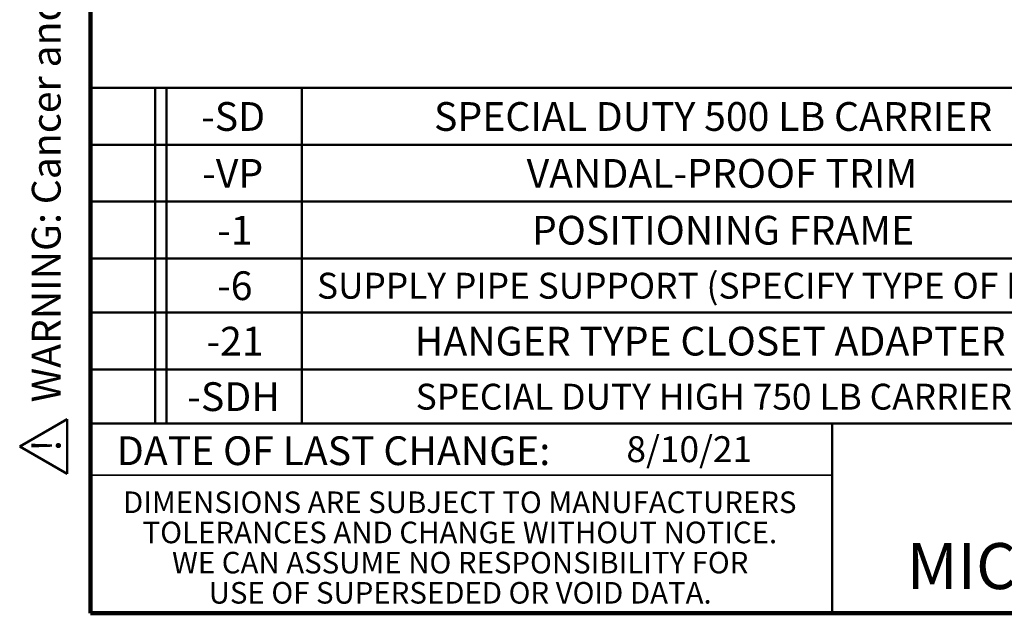
# Model space of a CAD drawing. Units: inches. Extents: x 0.1 to 8.4, y 0.1 to 10.9.
# Drawn here: x 0.1 to 3.7, y 0.1 to 2.2 of the extents above; entities that cross this region are included whole.
import ezdxf

# ---------------------------------------------------------------- set-up
doc = ezdxf.new("R2010")
doc.units = ezdxf.units.IN
doc.header["$MEASUREMENT"] = 0
doc.layers.add('WALL', color=7, linetype='Continuous', lineweight=50)
doc.styles.add('SLDTEXTSTYLE0', font='TXT', dxfattribs={"width": 0.605})

# ---------------------------------------------------------------- blocks, each defined once
blk = doc.blocks.new('SW_NOTE_0_6')
at = {"color": 0, "linetype": 'Continuous', "lineweight": 0, "char_height": 0.078125, "attachment_point": 2, "style": 'SLDTEXTSTYLE0'}
for s, insert in [('DIMENSIONS ARE SUBJECT TO MANUFACTURERS', (1.2866, 0.1007)), ('TOLERANCES AND CHANGE WITHOUT NOTICE.', (1.287, -0.0087)), ('WE CAN ASSUME NO RESPONSIBILITY FOR', (1.2882, -0.118)), ('USE OF SUPERSEDED OR VOID DATA.', (1.2882, -0.2274))]:
    blk.add_mtext(s, dxfattribs=dict(at, insert=insert))
blk = doc.blocks.new('SW_TABLEANNOTATION_0')
at = {"layer": 'WALL', "color": 0}
for p, q in [((0, 0), (0, -0.206)), ((0, 0), (0.2345, 0)), ((0.2345, 0), (0.2345, -0.206)), ((0.2345, 0), (0.2762, 0)), ((0.2762, 0), (0.2762, -0.206)), ((0.2762, 0), (0.7659, 0)), ((0.7659, 0), (0.7659, -0.206)), ((0.7659, 0), (3.8697, 0)), ((0, 0), (0, -1.2162)), ((3.8697, 0), (0, 0)), ((0, -0.206), (0, -0.4121)), ((0, -0.206), (0.2345, -0.206)), ((0.2345, -0.206), (0.2345, -0.4121)), ((0.2345, -0.206), (0.2762, -0.206)), ((0.2762, -0.206), (0.2762, -0.4121)), ((0.2762, -0.206), (0.7659, -0.206)), ((0.7659, -0.206), (0.7659, -0.4121)), ((0.7659, -0.206), (3.8697, -0.206)), ((0, -0.4121), (0, -0.6181)), ((0, -0.4121), (0.2345, -0.4121)), ((0.2345, -0.4121), (0.2345, -0.6181)), ((0.2345, -0.4121), (0.2762, -0.4121)), ((0.2762, -0.4121), (0.2762, -0.6181)), ((0.2762, -0.4121), (0.7659, -0.4121)), ((0.7659, -0.4121), (0.7659, -0.6181)), ((0.7659, -0.4121), (3.8697, -0.4121)), ((0, -0.6181), (0, -0.8141)), ((0, -0.6181), (0.2345, -0.6181)), ((0.2345, -0.6181), (0.2345, -0.8141)), ((0.2345, -0.6181), (0.2762, -0.6181)), ((0.2762, -0.6181), (0.2762, -0.8141)), ((0.2762, -0.6181), (0.7659, -0.6181)), ((0.7659, -0.6181), (0.7659, -0.8141)), ((0.7659, -0.6181), (3.8697, -0.6181)), ((0, -0.8141), (0, -1.0202)), ((0, -0.8141), (0.2345, -0.8141)), ((0.2345, -0.8141), (0.2345, -1.0202)), ((0.2345, -0.8141), (0.2762, -0.8141)), ((0.2762, -0.8141), (0.2762, -1.0202)), ((0.2762, -0.8141), (0.7659, -0.8141)), ((0.7659, -0.8141), (0.7659, -1.0202)), ((0.7659, -0.8141), (3.8697, -0.8141)), ((0, -1.0202), (0, -1.2162)), ((0, -1.0202), (0.2345, -1.0202)), ((0.2345, -1.0202), (0.2345, -1.2162)), ((0.2345, -1.0202), (0.2762, -1.0202)), ((0.2762, -1.0202), (0.2762, -1.2162)), ((0.2762, -1.0202), (0.7659, -1.0202)), ((0.7659, -1.0202), (0.7659, -1.2162)), ((0.7659, -1.0202), (3.8697, -1.0202)), ((0, -1.2162), (0.2345, -1.2162)), ((0, -1.2162), (3.8697, -1.2162)), ((0.2345, -1.2162), (0.2762, -1.2162)), ((0.2762, -1.2162), (0.7659, -1.2162)), ((0.7659, -1.2162), (3.8697, -1.2162))]:
    blk.add_line(p, q, dxfattribs=at)
at = {"layer": 'WALL', "color": 0, "attachment_point": 1, "style": 'SLDTEXTSTYLE0'}
for s, insert, char_height in [('-SD', (0.4015, -0.0514), 0.10417), ('SPECIAL DUTY 500 LB CARRIER', (1.2453, -0.0514), 0.104167), ('-VP', (0.4053, -0.2575), 0.10417), ('VANDAL-PROOF TRIM', (1.5809, -0.2575), 0.104167), ('-1', (0.4593, -0.4635), 0.10417), ('POSITIONING FRAME', (1.6002, -0.4635), 0.104167), ('-6', (0.4593, -0.6645), 0.10417), ('SUPPLY PIPE SUPPORT (SPECIFY TYPE OF PIPE)', (0.8213, -0.6698), 0.09375), ('-21', (0.4208, -0.8655), 0.10417), ('HANGER TYPE CLOSET ADAPTER', (1.1758, -0.8655), 0.104167), ('-SDH', (0.3513, -1.0666), 0.10417), ('SPECIAL DUTY HIGH 750 LB CARRIER', (1.1789, -1.0719), 0.09375)]:
    blk.add_mtext(s, dxfattribs=dict(at, insert=insert, char_height=char_height))
blk = doc.blocks.new('SW_NOTE_0')
at = {"layer": 'WALL', "color": 0, "insert": (0, 0.2014), "char_height": 0.15625, "attachment_point": 1, "style": 'SLDTEXTSTYLE0'}
blk.add_mtext('WARNING: Cancer and Reproductive Harm - www.P65Warnings.ca.gov', dxfattribs=at)
blk = doc.blocks.new('SW_NOTE_0_1')
at = {"layer": 'WALL', "color": 0}
for p, q in [((-0.1203, 0.009), (0.0288, 0.2674)), ((0.0288, 0.2674), (0.178, 0.009)), ((0.178, 0.009), (-0.1203, 0.009))]:
    blk.add_line(p, q, dxfattribs=at)
at = {"layer": 'WALL', "color": 0, "insert": (0.0342, 0.2014), "char_height": 0.1562, "attachment_point": 2, "style": 'SLDTEXTSTYLE0'}
blk.add_mtext('!', dxfattribs=at)
blk = doc.blocks.new('prop 65')
at = {"layer": 'WALL', "color": 7}
for name, p in [('SW_NOTE_0_1', (0.1268, -0.0212)), ('SW_NOTE_0', (0.3958, -0.0212))]:
    blk.add_blockref(name, p, dxfattribs=at)

msp = doc.modelspace()

# ---------------------------------------------------------------- linework, layer by layer
at = {"color": 7, "linetype": 'Continuous', "lineweight": 100}
for p, q in [((0.3984375, 0.0625), (0.3984375, 10.9375)), ((8.3984375, 0.0625), (0.3984375, 0.0625))]:
    msp.add_line(p, q, dxfattribs=at)
at = {"color": 7, "linetype": 'Continuous', "lineweight": 50}
for p, q in [((0.3984375, 0.75), (8.3984375, 0.75)), ((3.0859375, 0.75), (3.0859375, 0.0625))]:
    msp.add_line(p, q, dxfattribs=at)
at = {"color": 7, "linetype": 'Continuous', "lineweight": 35}
msp.add_line((0.3984375, 0.5625), (3.0859375, 0.5625), dxfattribs=at)

# ---------------------------------------------------------------- block references
at = {"color": 7, "linetype": 'Continuous', "lineweight": 0}
msp.add_blockref('SW_NOTE_0_6', (0.45038126, 0.40322916), dxfattribs=at)
at = {"layer": 'WALL', "xscale": 0.6666666666666666, "yscale": 0.6666666666666666, "zscale": 0.6666666666666666, "rotation": 90.0000000000002}
msp.add_blockref('prop 65', (0.30646919, 0.56306019), dxfattribs=at)
at = {"layer": 'WALL'}
msp.add_blockref('SW_TABLEANNOTATION_0', (0.3984375, 1.9661883), dxfattribs=at)

# ---------------------------------------------------------------- texts
at = {"color": 7, "linetype": 'Continuous', "lineweight": 0, "attachment_point": 2, "style": 'SLDTEXTSTYLE0'}
for s, insert, char_height in [('DATE OF LAST CHANGE:', (1.27957774, 0.70374066), 0.1041666667), ('MICHIGAN CITY, INDIANA', (4.66492553, 0.31703368), 0.1666666667)]:
    msp.add_mtext(s, dxfattribs=dict(at, insert=insert, char_height=char_height))
at = {"color": 7, "linetype": 'Continuous', "lineweight": 18, "insert": (2.34099405, 0.70409772), "char_height": 0.09375, "attachment_point": 1, "style": 'SLDTEXTSTYLE0'}
msp.add_mtext('8/10/21', dxfattribs=at)

doc.saveas('drawing.dxf')
